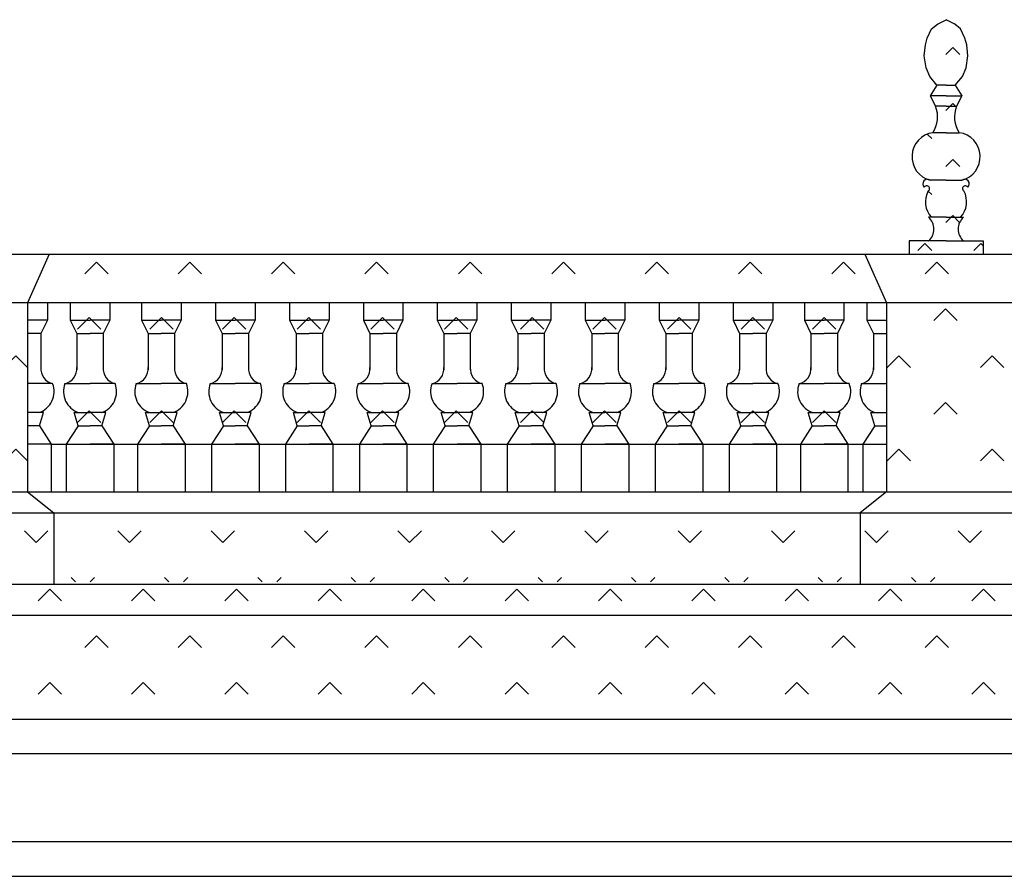
# Model space of a CAD drawing. Extents: x 0 to 84, y 0 to 59.4.
# Drawn here: x 40.3 to 44.1, y 32.8 to 36.1 of the extents above; entities that cross this region are included whole.
import ezdxf

# ---------------------------------------------------------------- set-up
doc = ezdxf.new("R2010")
doc.units = 0
doc.header["$MEASUREMENT"] = 0
doc.layers.get('0').update_dxf_attribs({"linetype": 'CONTINUOUS'})
doc.layers.add('DEGRADI', color=2, linetype='CONTINUOUS')

# ---------------------------------------------------------------- blocks, each defined once
blk = doc.blocks.new('*X2')
at = {"color": 0}
for p, q in [((11.0744, 12.9047), (11.0302, 12.8605)), ((11.0744, 12.9047), (11.1186, 12.8605)), ((11.428, 12.9047), (11.3838, 12.8605)), ((11.428, 12.9047), (11.4722, 12.8605)), ((11.7815, 12.9047), (11.7373, 12.8605)), ((11.7815, 12.9047), (11.8257, 12.8605)), ((12.1351, 12.9047), (12.0909, 12.8605)), ((12.1351, 12.9047), (12.1793, 12.8605)), ((12.4886, 12.9047), (12.4445, 12.8605)), ((12.4886, 12.9047), (12.5328, 12.8605)), ((12.8422, 12.9047), (12.798, 12.8605)), ((12.8422, 12.9047), (12.8864, 12.8605)), ((13.1958, 12.9047), (13.1516, 12.8605)), ((13.1958, 12.9047), (13.2399, 12.8605)), ((13.5493, 12.9047), (13.5051, 12.8605)), ((13.5493, 12.9047), (13.5935, 12.8605)), ((13.9029, 12.9047), (13.8587, 12.8605)), ((13.9029, 12.9047), (13.9471, 12.8605)), ((14.2564, 12.9047), (14.2122, 12.8605)), ((14.2564, 12.9047), (14.3006, 12.8605)), ((14.61, 12.9047), (14.5658, 12.8605)), ((14.61, 12.9047), (14.6542, 12.8605)), ((11.2512, 12.7279), (11.207, 12.6837)), ((11.2512, 12.7279), (11.2954, 12.6837)), ((11.6048, 12.7279), (11.5606, 12.6837)), ((11.6048, 12.7279), (11.649, 12.6837)), ((11.9583, 12.7279), (11.9141, 12.6837)), ((11.9583, 12.7279), (12.0025, 12.6837)), ((12.3119, 12.7279), (12.2677, 12.6837)), ((12.3119, 12.7279), (12.3561, 12.6837)), ((12.6654, 12.7279), (12.6212, 12.6837)), ((12.6654, 12.7279), (12.7096, 12.6837)), ((13.019, 12.7279), (12.9748, 12.6837)), ((13.019, 12.7279), (13.0632, 12.6837)), ((13.3725, 12.7279), (13.3283, 12.6837)), ((13.3725, 12.7279), (13.4167, 12.6837)), ((13.7261, 12.7279), (13.6819, 12.6837)), ((13.7261, 12.7279), (13.7703, 12.6837)), ((14.0796, 12.7279), (14.0354, 12.6837)), ((14.0796, 12.7279), (14.1238, 12.6837)), ((14.4332, 12.7279), (14.389, 12.6837)), ((14.4332, 12.7279), (14.4774, 12.6837)), ((11.0744, 12.5511), (11.0302, 12.507)), ((11.0744, 12.5511), (11.1186, 12.507)), ((11.428, 12.5511), (11.3838, 12.507)), ((11.428, 12.5511), (11.4722, 12.507)), ((11.7815, 12.5511), (11.7373, 12.507)), ((11.7815, 12.5511), (11.8257, 12.507)), ((12.1351, 12.5511), (12.0909, 12.507)), ((12.1351, 12.5511), (12.1793, 12.507)), ((12.4886, 12.5511), (12.4445, 12.507)), ((12.4886, 12.5511), (12.5328, 12.507)), ((12.8422, 12.5511), (12.798, 12.507)), ((12.8422, 12.5511), (12.8864, 12.507)), ((13.1958, 12.5511), (13.1516, 12.507)), ((13.1958, 12.5511), (13.2399, 12.507)), ((13.5493, 12.5511), (13.5051, 12.507)), ((13.5493, 12.5511), (13.5935, 12.507)), ((13.9029, 12.5511), (13.8587, 12.507)), ((13.9029, 12.5511), (13.9471, 12.507)), ((14.2564, 12.5511), (14.2122, 12.507)), ((14.2564, 12.5511), (14.3006, 12.507)), ((14.61, 12.5511), (14.5658, 12.507)), ((14.61, 12.5511), (14.6542, 12.507))]:
    blk.add_line(p, q, dxfattribs=at)
blk = doc.blocks.new('*X19')
at = {"color": 0}
for p, q in [((11.2512, 14.1421), (11.207, 14.0979)), ((11.2512, 14.1421), (11.2954, 14.0979)), ((11.6048, 14.1421), (11.5606, 14.0979)), ((11.6048, 14.1421), (11.649, 14.0979)), ((11.9583, 14.1421), (11.9141, 14.0979)), ((11.9583, 14.1421), (12.0025, 14.0979)), ((12.3119, 14.1421), (12.2677, 14.0979)), ((12.3119, 14.1421), (12.3561, 14.0979)), ((12.6654, 14.1421), (12.6212, 14.0979)), ((12.6654, 14.1421), (12.7096, 14.0979)), ((13.019, 14.1421), (12.9748, 14.0979)), ((13.019, 14.1421), (13.0632, 14.0979)), ((13.3725, 14.1421), (13.3283, 14.0979)), ((13.3725, 14.1421), (13.4167, 14.0979)), ((13.7261, 14.1421), (13.6819, 14.0979)), ((13.7261, 14.1421), (13.7703, 14.0979)), ((14.0796, 14.1421), (14.0354, 14.0979)), ((14.0796, 14.1421), (14.1238, 14.0979)), ((14.4332, 14.1421), (14.389, 14.0979)), ((14.4332, 14.1421), (14.4774, 14.0979))]:
    blk.add_line(p, q, dxfattribs=at)
blk = doc.blocks.new('*X25')
at = {"color": 0}
for p, q in [((14.4935, 14.9553), (14.467, 14.9288)), ((14.4935, 14.9553), (14.5201, 14.9288)), ((14.4935, 14.7432), (14.467, 14.7167)), ((14.4935, 14.7432), (14.505, 14.7318)), ((14.3971, 14.6275), (14.414, 14.6106)), ((14.4935, 14.531), (14.467, 14.5045)), ((14.4935, 14.531), (14.5201, 14.5045)), ((14.4003, 14.4121), (14.414, 14.3985)), ((14.4935, 14.3189), (14.467, 14.2924)), ((14.4935, 14.3189), (14.5194, 14.2931)), ((14.3875, 14.2128), (14.361, 14.1863)), ((14.3875, 14.2128), (14.414, 14.1863)), ((14.5996, 14.2128), (14.5731, 14.1863)), ((14.5996, 14.2128), (14.608, 14.2045))]:
    blk.add_line(p, q, dxfattribs=at)
blk = doc.blocks.new('*X29')
at = {"color": 0}
for p, q in [((11.0227, 13.0815), (10.9785, 13.1257)), ((11.0227, 13.0815), (11.0668, 13.1257)), ((11.3762, 13.0815), (11.332, 13.1257)), ((11.3762, 13.0815), (11.4204, 13.1257)), ((11.7298, 13.0815), (11.6856, 13.1257)), ((11.7298, 13.0815), (11.774, 13.1257)), ((12.0833, 13.0815), (12.0391, 13.1257)), ((12.0833, 13.0815), (12.1275, 13.1257)), ((12.4369, 13.0815), (12.3927, 13.1257)), ((12.4369, 13.0815), (12.4811, 13.1257)), ((12.7904, 13.0815), (12.7462, 13.1257)), ((12.7904, 13.0815), (12.8346, 13.1257)), ((13.144, 13.0815), (13.0998, 13.1257)), ((13.144, 13.0815), (13.1882, 13.1257)), ((13.4975, 13.0815), (13.4533, 13.1257)), ((13.4975, 13.0815), (13.5417, 13.1257)), ((13.8511, 13.0815), (13.8069, 13.1257)), ((13.8511, 13.0815), (13.8953, 13.1257)), ((14.2046, 13.0815), (14.1604, 13.1257)), ((14.2046, 13.0815), (14.2488, 13.1257)), ((14.5582, 13.0815), (14.514, 13.1257)), ((14.5582, 13.0815), (14.6024, 13.1257)), ((11.1718, 12.9324), (11.1552, 12.9489)), ((11.2271, 12.9324), (11.2436, 12.9489)), ((11.5253, 12.9324), (11.5088, 12.9489)), ((11.5807, 12.9324), (11.5972, 12.9489)), ((11.8789, 12.9324), (11.8623, 12.9489)), ((11.9342, 12.9324), (11.9507, 12.9489)), ((12.2324, 12.9324), (12.2159, 12.9489)), ((12.2878, 12.9324), (12.3043, 12.9489)), ((12.586, 12.9324), (12.5695, 12.9489)), ((12.6413, 12.9324), (12.6578, 12.9489)), ((12.9395, 12.9324), (12.923, 12.9489)), ((12.9949, 12.9324), (13.0114, 12.9489)), ((13.2931, 12.9324), (13.2766, 12.9489)), ((13.3484, 12.9324), (13.3649, 12.9489)), ((13.6466, 12.9324), (13.6301, 12.9489)), ((13.702, 12.9324), (13.7185, 12.9489)), ((14.0002, 12.9324), (13.9837, 12.9489)), ((14.0555, 12.9324), (14.0721, 12.9489)), ((14.3537, 12.9324), (14.3372, 12.9489)), ((14.4091, 12.9324), (14.4256, 12.9489))]:
    blk.add_line(p, q, dxfattribs=at)
blk = doc.blocks.new('*X44')
at = {"color": 0}
for p, q in [((1.5285, 13.9654), (1.4843, 13.9212)), ((1.5285, 13.9654), (1.5727, 13.9212)), ((1.3517, 13.7886), (1.3076, 13.7444)), ((1.3517, 13.7886), (1.3959, 13.7444)), ((1.7053, 13.7886), (1.6611, 13.7444)), ((1.7053, 13.7886), (1.7495, 13.7444)), ((1.5285, 13.6118), (1.4843, 13.5676)), ((1.5285, 13.6118), (1.5727, 13.5676)), ((1.3517, 13.435), (1.3076, 13.3909)), ((1.3517, 13.435), (1.3959, 13.3908)), ((1.7053, 13.435), (1.6611, 13.3908)), ((1.7053, 13.435), (1.7495, 13.3908))]:
    blk.add_line(p, q, dxfattribs=at)
blk = doc.blocks.new('*X47')
at = {"color": 0}
for p, q in [((-0.2393, 13.9654), (-0.2835, 13.9212)), ((-0.2393, 13.9654), (-0.1951, 13.9212)), ((-0.2393, 13.6118), (-0.2835, 13.5676)), ((-0.2393, 13.6118), (-0.1951, 13.5676))]:
    blk.add_line(p, q, dxfattribs=at)

msp = doc.modelspace()

# ---------------------------------------------------------------- linework, layer by layer
for p, q in [((43.7962, 35.8376, 14.657), (43.7712, 35.7976, 14.657)), ((43.8312, 35.8376, 14.657), (43.7962, 35.8376, 14.657)), ((43.8312, 35.8376, 14.657), (43.8662, 35.8376, 14.657)), ((43.8662, 35.8376, 14.657), (43.8912, 35.7976, 14.657)), ((43.7712, 35.7976, 14.657), (43.7912, 35.7576, 14.657)), ((43.8312, 35.7976, 14.657), (43.7712, 35.7976, 14.657)), ((43.8312, 35.7976, 14.657), (43.8912, 35.7976, 14.657)), ((43.8912, 35.7976, 14.657), (43.8712, 35.7576, 14.657)), ((43.8312, 35.7576, 14.657), (43.7912, 35.7576, 14.657)), ((43.8312, 35.7576, 14.657), (43.8712, 35.7576, 14.657)), ((43.8312, 35.6576, 14.657), (43.7812, 35.6576, 14.657)), ((43.8312, 35.6576, 14.657), (43.8812, 35.6576, 14.657)), ((43.8312, 35.4776, 14.657), (43.7712, 35.4776, 14.657)), ((43.8312, 35.4776, 14.657), (43.8912, 35.4776, 14.657)), ((43.8312, 35.3376, 14.657), (43.7651, 35.3376, 14.657)), ((43.8312, 35.3376, 14.657), (43.8974, 35.3376, 14.657)), ((43.6912, 35.2476, 14.657), (43.6912, 35.1976, 14.657)), ((43.8312, 35.2476, 14.657), (43.6912, 35.2476, 14.657)), ((43.8312, 35.2476, 14.657), (43.9712, 35.2476, 14.657)), ((43.9712, 35.2476, 14.657), (43.9712, 35.1976, 14.657)), ((27.6062, 35.1976, 14.718), (50.0388, 35.1976, 14.718)), ((40.4352, 35.1976, 14.657), (40.3532, 35.0136, 14.743)), ((43.5242, 35.1976, 14.657), (43.6062, 35.0136, 14.743)), ((49.7763, 35.0136, 14.743), (27.6942, 35.0136, 14.743)), ((40.3532, 35.0136, 14.743), (40.3532, 34.2976, 14.743)), ((40.4282, 35.0136, 0.459), (40.4282, 34.9476, 0.459)), ((40.5147, 35.0136, 0.2295), (40.5147, 34.9476, 0.2295)), ((40.6647, 35.0136, 0.2295), (40.6647, 34.9476, 0.2295)), ((40.7847, 35.0136, 0.2295), (40.7847, 34.9476, 0.2295)), ((40.9347, 35.0136, 0.2295), (40.9347, 34.9476, 0.2295)), ((41.0647, 35.0136, 0.2295), (41.0647, 34.9476, 0.2295)), ((41.2147, 35.0136, 0.2295), (41.2147, 34.9476, 0.2295)), ((41.3447, 35.0136, 0.2295), (41.3447, 34.9476, 0.2295)), ((41.4947, 35.0136, 0.2295), (41.4947, 34.9476, 0.2295)), ((41.6247, 35.0136, 0.2295), (41.6247, 34.9476, 0.2295)), ((41.7747, 35.0136, 0.2295), (41.7747, 34.9476, 0.2295)), ((41.9047, 35.0136, 0.2295), (41.9047, 34.9476, 0.2295)), ((42.0547, 35.0136, 0.2295), (42.0547, 34.9476, 0.2295)), ((42.1847, 35.0136, 0.2295), (42.1847, 34.9476, 0.2295)), ((42.3347, 35.0136, 0.2295), (42.3347, 34.9476, 0.2295)), ((42.4647, 35.0136, 0.2295), (42.4647, 34.9476, 0.2295)), ((42.6147, 35.0136, 0.2295), (42.6147, 34.9476, 0.2295)), ((42.7447, 35.0136, 0.2295), (42.7447, 34.9476, 0.2295)), ((42.8947, 35.0136, 0.2295), (42.8947, 34.9476, 0.2295)), ((43.0247, 35.0136, 0.6885), (43.0247, 34.9476, 0.6885)), ((43.1747, 35.0136, 0.6885), (43.1747, 34.9476, 0.6885)), ((43.2947, 35.0136, 0.6885), (43.2947, 34.9476, 0.6885)), ((43.4447, 35.0136, 0.6885), (43.4447, 34.9476, 0.6885)), ((43.5312, 35.0136, 0.459), (43.5312, 34.9476, 0.459)), ((43.6062, 35.0136, 14.743), (43.6062, 34.2976, 14.743)), ((40.4282, 34.9476, 14.743), (40.3532, 34.9476, 14.743)), ((40.4282, 34.9476, 0.459), (40.4032, 34.8976, 0.459)), ((40.5147, 34.9476, 14.5135), (40.5897, 34.9476, 14.5135)), ((40.5147, 34.9476, 0.2295), (40.5397, 34.8976, 0.2295)), ((40.6647, 34.9476, 14.5135), (40.5897, 34.9476, 14.5135)), ((40.6647, 34.9476, 0.2295), (40.6397, 34.8976, 0.2295)), ((40.7847, 34.9476, 14.5135), (40.8597, 34.9476, 14.5135)), ((40.7847, 34.9476, 0.2295), (40.8097, 34.8976, 0.2295)), ((40.9347, 34.9476, 14.5135), (40.8597, 34.9476, 14.5135)), ((40.9347, 34.9476, 0.2295), (40.9097, 34.8976, 0.2295)), ((41.0647, 34.9476, 14.5135), (41.1397, 34.9476, 14.5135)), ((41.0647, 34.9476, 0.2295), (41.0897, 34.8976, 0.2295)), ((41.2147, 34.9476, 14.5135), (41.1397, 34.9476, 14.5135)), ((41.2147, 34.9476, 0.2295), (41.1897, 34.8976, 0.2295)), ((41.3447, 34.9476, 14.5135), (41.4197, 34.9476, 14.5135)), ((41.3447, 34.9476, 0.2295), (41.3697, 34.8976, 0.2295)), ((41.4947, 34.9476, 14.5135), (41.4197, 34.9476, 14.5135)), ((41.4947, 34.9476, 0.2295), (41.4697, 34.8976, 0.2295)), ((41.6247, 34.9476, 14.5135), (41.6997, 34.9476, 14.5135)), ((41.6247, 34.9476, 0.2295), (41.6497, 34.8976, 0.2295)), ((41.7747, 34.9476, 14.5135), (41.6997, 34.9476, 14.5135)), ((41.7747, 34.9476, 0.2295), (41.7497, 34.8976, 0.2295)), ((41.9047, 34.9476, 14.5135), (41.9797, 34.9476, 14.5135)), ((41.9047, 34.9476, 0.2295), (41.9297, 34.8976, 0.2295)), ((42.0547, 34.9476, 14.5135), (41.9797, 34.9476, 14.5135)), ((42.0547, 34.9476, 0.2295), (42.0297, 34.8976, 0.2295)), ((42.1847, 34.9476, 14.5135), (42.2597, 34.9476, 14.5135)), ((42.1847, 34.9476, 0.2295), (42.2097, 34.8976, 0.2295)), ((42.3347, 34.9476, 14.5135), (42.2597, 34.9476, 14.5135)), ((42.3347, 34.9476, 0.2295), (42.3097, 34.8976, 0.2295)), ((42.4647, 34.9476, 14.5135), (42.5397, 34.9476, 14.5135)), ((42.4647, 34.9476, 0.2295), (42.4897, 34.8976, 0.2295)), ((42.6147, 34.9476, 14.5135), (42.5397, 34.9476, 14.5135)), ((42.6147, 34.9476, 0.2295), (42.5897, 34.8976, 0.2295)), ((42.7447, 34.9476, 14.5135), (42.8197, 34.9476, 14.5135)), ((42.7447, 34.9476, 0.2295), (42.7697, 34.8976, 0.2295)), ((42.8947, 34.9476, 14.5135), (42.8197, 34.9476, 14.5135)), ((42.8947, 34.9476, 0.2295), (42.8697, 34.8976, 0.2295)), ((43.0247, 34.9476, 14.9725), (43.0997, 34.9476, 14.9725)), ((43.0247, 34.9476, 0.6885), (43.0497, 34.8976, 0.6885)), ((43.1747, 34.9476, 14.9725), (43.0997, 34.9476, 14.9725)), ((43.1747, 34.9476, 0.6885), (43.1497, 34.8976, 0.6885)), ((43.2947, 34.9476, 14.9725), (43.3697, 34.9476, 14.9725)), ((43.2947, 34.9476, 0.6885), (43.3197, 34.8976, 0.6885)), ((43.4447, 34.9476, 14.9725), (43.3697, 34.9476, 14.9725)), ((43.4447, 34.9476, 0.6885), (43.4197, 34.8976, 0.6885)), ((43.5312, 34.9476, 0.459), (43.5562, 34.8976, 0.459)), ((43.5312, 34.9476, 14.743), (43.6062, 34.9476, 14.743)), ((40.4032, 34.8976, 14.743), (40.3532, 34.8976, 14.743)), ((40.4032, 34.8976, 0.459), (40.4032, 34.7598, 0.459)), ((40.5397, 34.8976, 14.5135), (40.5897, 34.8976, 14.5135)), ((40.5397, 34.8976, 0.2295), (40.5397, 34.7598, 0.2295)), ((40.6397, 34.8976, 14.5135), (40.5897, 34.8976, 14.5135)), ((40.6397, 34.8976, 0.2295), (40.6397, 34.7598, 0.2295)), ((40.8097, 34.8976, 14.5135), (40.8597, 34.8976, 14.5135)), ((40.8097, 34.8976, 0.2295), (40.8097, 34.7598, 0.2295)), ((40.9097, 34.8976, 14.5135), (40.8597, 34.8976, 14.5135)), ((40.9097, 34.8976, 0.2295), (40.9097, 34.7598, 0.2295)), ((41.0897, 34.8976, 14.5135), (41.1397, 34.8976, 14.5135)), ((41.0897, 34.8976, 0.2295), (41.0897, 34.7598, 0.2295)), ((41.1897, 34.8976, 14.5135), (41.1397, 34.8976, 14.5135)), ((41.1897, 34.8976, 0.2295), (41.1897, 34.7598, 0.2295)), ((41.3697, 34.8976, 14.5135), (41.4197, 34.8976, 14.5135)), ((41.3697, 34.8976, 0.2295), (41.3697, 34.7598, 0.2295)), ((41.4697, 34.8976, 14.5135), (41.4197, 34.8976, 14.5135)), ((41.4697, 34.8976, 0.2295), (41.4697, 34.7598, 0.2295)), ((41.6497, 34.8976, 14.5135), (41.6997, 34.8976, 14.5135)), ((41.6497, 34.8976, 0.2295), (41.6497, 34.7598, 0.2295)), ((41.7497, 34.8976, 14.5135), (41.6997, 34.8976, 14.5135)), ((41.7497, 34.8976, 0.2295), (41.7497, 34.7598, 0.2295)), ((41.9297, 34.8976, 14.5135), (41.9797, 34.8976, 14.5135)), ((41.9297, 34.8976, 0.2295), (41.9297, 34.7598, 0.2295)), ((42.0297, 34.8976, 14.5135), (41.9797, 34.8976, 14.5135)), ((42.0297, 34.8976, 0.2295), (42.0297, 34.7598, 0.2295)), ((42.2097, 34.8976, 14.5135), (42.2597, 34.8976, 14.5135)), ((42.2097, 34.8976, 0.2295), (42.2097, 34.7598, 0.2295)), ((42.3097, 34.8976, 14.5135), (42.2597, 34.8976, 14.5135)), ((42.3097, 34.8976, 0.2295), (42.3097, 34.7598, 0.2295)), ((42.4897, 34.8976, 14.5135), (42.5397, 34.8976, 14.5135)), ((42.4897, 34.8976, 0.2295), (42.4897, 34.7598, 0.2295)), ((42.5897, 34.8976, 14.5135), (42.5397, 34.8976, 14.5135)), ((42.5897, 34.8976, 0.2295), (42.5897, 34.7598, 0.2295)), ((42.7697, 34.8976, 14.5135), (42.8197, 34.8976, 14.5135)), ((42.7697, 34.8976, 0.2295), (42.7697, 34.7598, 0.2295)), ((42.8697, 34.8976, 14.5135), (42.8197, 34.8976, 14.5135)), ((42.8697, 34.8976, 0.2295), (42.8697, 34.7598, 0.2295)), ((43.0497, 34.8976, 14.9725), (43.0997, 34.8976, 14.9725)), ((43.0497, 34.8976, 0.6885), (43.0497, 34.7598, 0.6885)), ((43.1497, 34.8976, 14.9725), (43.0997, 34.8976, 14.9725)), ((43.1497, 34.8976, 0.6885), (43.1497, 34.7598, 0.6885)), ((43.3197, 34.8976, 14.9725), (43.3697, 34.8976, 14.9725)), ((43.3197, 34.8976, 0.6885), (43.3197, 34.7598, 0.6885)), ((43.4197, 34.8976, 14.9725), (43.3697, 34.8976, 14.9725)), ((43.4197, 34.8976, 0.6885), (43.4197, 34.7598, 0.6885)), ((43.5562, 34.8976, 0.459), (43.5562, 34.7598, 0.459)), ((43.5562, 34.8976, 14.743), (43.6062, 34.8976, 14.743)), ((40.4482, 34.7076, 14.743), (40.3532, 34.7076, 14.743)), ((40.4947, 34.7076, 14.5135), (40.5897, 34.7076, 14.5135)), ((40.6847, 34.7076, 14.5135), (40.5897, 34.7076, 14.5135)), ((40.7647, 34.7076, 14.5135), (40.8597, 34.7076, 14.5135)), ((40.9547, 34.7076, 14.5135), (40.8597, 34.7076, 14.5135)), ((41.0447, 34.7076, 14.5135), (41.1397, 34.7076, 14.5135)), ((41.2347, 34.7076, 14.5135), (41.1397, 34.7076, 14.5135)), ((41.3247, 34.7076, 14.5135), (41.4197, 34.7076, 14.5135)), ((41.5147, 34.7076, 14.5135), (41.4197, 34.7076, 14.5135)), ((41.6047, 34.7076, 14.5135), (41.6997, 34.7076, 14.5135)), ((41.7947, 34.7076, 14.5135), (41.6997, 34.7076, 14.5135)), ((41.8847, 34.7076, 14.5135), (41.9797, 34.7076, 14.5135)), ((42.0747, 34.7076, 14.5135), (41.9797, 34.7076, 14.5135)), ((42.1647, 34.7076, 14.5135), (42.2597, 34.7076, 14.5135)), ((42.3547, 34.7076, 14.5135), (42.2597, 34.7076, 14.5135)), ((42.4447, 34.7076, 14.5135), (42.5397, 34.7076, 14.5135)), ((42.6347, 34.7076, 14.5135), (42.5397, 34.7076, 14.5135)), ((42.7247, 34.7076, 14.5135), (42.8197, 34.7076, 14.5135)), ((42.9147, 34.7076, 14.5135), (42.8197, 34.7076, 14.5135)), ((43.0047, 34.7076, 14.9725), (43.0997, 34.7076, 14.9725)), ((43.1947, 34.7076, 14.9725), (43.0997, 34.7076, 14.9725)), ((43.2747, 34.7076, 14.9725), (43.3697, 34.7076, 14.9725)), ((43.4647, 34.7076, 14.9725), (43.3697, 34.7076, 14.9725)), ((43.5112, 34.7076, 14.743), (43.6062, 34.7076, 14.743)), ((40.4132, 34.5976, 14.743), (40.3532, 34.5976, 14.743)), ((40.3982, 34.5476, 14.743), (40.4132, 34.5976, 0.459)), ((40.5297, 34.5976, 14.5135), (40.5897, 34.5976, 14.5135)), ((40.5447, 34.5476, 14.5135), (40.5297, 34.5976, 0.2295)), ((40.6497, 34.5976, 14.5135), (40.5897, 34.5976, 14.5135)), ((40.6347, 34.5476, 14.5135), (40.6497, 34.5976, 0.2295)), ((40.7997, 34.5976, 14.5135), (40.8597, 34.5976, 14.5135)), ((40.8147, 34.5476, 14.5135), (40.7997, 34.5976, 0.2295)), ((40.9197, 34.5976, 14.5135), (40.8597, 34.5976, 14.5135)), ((40.9047, 34.5476, 14.5135), (40.9197, 34.5976, 0.2295)), ((41.0797, 34.5976, 14.5135), (41.1397, 34.5976, 14.5135)), ((41.0947, 34.5476, 14.5135), (41.0797, 34.5976, 0.2295)), ((41.1997, 34.5976, 14.5135), (41.1397, 34.5976, 14.5135)), ((41.1847, 34.5476, 14.5135), (41.1997, 34.5976, 0.2295)), ((41.3597, 34.5976, 14.5135), (41.4197, 34.5976, 14.5135)), ((41.3747, 34.5476, 14.5135), (41.3597, 34.5976, 0.2295)), ((41.4797, 34.5976, 14.5135), (41.4197, 34.5976, 14.5135)), ((41.4647, 34.5476, 14.5135), (41.4797, 34.5976, 0.2295)), ((41.6397, 34.5976, 14.5135), (41.6997, 34.5976, 14.5135)), ((41.6547, 34.5476, 14.5135), (41.6397, 34.5976, 0.2295)), ((41.7597, 34.5976, 14.5135), (41.6997, 34.5976, 14.5135)), ((41.7447, 34.5476, 14.5135), (41.7597, 34.5976, 0.2295)), ((41.9197, 34.5976, 14.5135), (41.9797, 34.5976, 14.5135)), ((41.9347, 34.5476, 14.5135), (41.9197, 34.5976, 0.2295)), ((42.0397, 34.5976, 14.5135), (41.9797, 34.5976, 14.5135)), ((42.0247, 34.5476, 14.5135), (42.0397, 34.5976, 0.2295)), ((42.1997, 34.5976, 14.5135), (42.2597, 34.5976, 14.5135)), ((42.2147, 34.5476, 14.5135), (42.1997, 34.5976, 0.2295)), ((42.3197, 34.5976, 14.5135), (42.2597, 34.5976, 14.5135)), ((42.3047, 34.5476, 14.5135), (42.3197, 34.5976, 0.2295)), ((42.4797, 34.5976, 14.5135), (42.5397, 34.5976, 14.5135)), ((42.4947, 34.5476, 14.5135), (42.4797, 34.5976, 0.2295)), ((42.5997, 34.5976, 14.5135), (42.5397, 34.5976, 14.5135)), ((42.5847, 34.5476, 14.5135), (42.5997, 34.5976, 0.2295)), ((42.7597, 34.5976, 14.5135), (42.8197, 34.5976, 14.5135)), ((42.7747, 34.5476, 14.5135), (42.7597, 34.5976, 0.2295)), ((42.8797, 34.5976, 14.5135), (42.8197, 34.5976, 14.5135)), ((42.8647, 34.5476, 14.5135), (42.8797, 34.5976, 0.2295)), ((43.0397, 34.5976, 14.9725), (43.0997, 34.5976, 14.9725)), ((43.0547, 34.5476, 14.9725), (43.0397, 34.5976, 0.6885)), ((43.1597, 34.5976, 14.9725), (43.0997, 34.5976, 14.9725)), ((43.1447, 34.5476, 14.9725), (43.1597, 34.5976, 0.6885)), ((43.3097, 34.5976, 14.9725), (43.3697, 34.5976, 14.9725)), ((43.3247, 34.5476, 14.9725), (43.3097, 34.5976, 0.6885)), ((43.4297, 34.5976, 14.9725), (43.3697, 34.5976, 14.9725)), ((43.4147, 34.5476, 14.9725), (43.4297, 34.5976, 0.6885)), ((43.5612, 34.5476, 14.743), (43.5462, 34.5976, 0.459)), ((43.5462, 34.5976, 14.743), (43.6062, 34.5976, 14.743)), ((40.3982, 34.5476, 14.743), (40.3532, 34.5476, 14.743)), ((40.3982, 34.5476, 14.743), (40.4432, 34.4776, 0.459)), ((40.5447, 34.5476, 14.5135), (40.4997, 34.4776, 0.2295)), ((40.5447, 34.5476, 14.5135), (40.5897, 34.5476, 14.5135)), ((40.6347, 34.5476, 14.5135), (40.5897, 34.5476, 14.5135)), ((40.6347, 34.5476, 14.5135), (40.6797, 34.4776, 0.2295)), ((40.8147, 34.5476, 14.5135), (40.7697, 34.4776, 0.2295)), ((40.8147, 34.5476, 14.5135), (40.8597, 34.5476, 14.5135)), ((40.9047, 34.5476, 14.5135), (40.8597, 34.5476, 14.5135)), ((40.9047, 34.5476, 14.5135), (40.9497, 34.4776, 0.2295)), ((41.0947, 34.5476, 14.5135), (41.0497, 34.4776, 0.2295)), ((41.0947, 34.5476, 14.5135), (41.1397, 34.5476, 14.5135)), ((41.1847, 34.5476, 14.5135), (41.1397, 34.5476, 14.5135)), ((41.1847, 34.5476, 14.5135), (41.2297, 34.4776, 0.2295)), ((41.3747, 34.5476, 14.5135), (41.3297, 34.4776, 0.2295)), ((41.3747, 34.5476, 14.5135), (41.4197, 34.5476, 14.5135)), ((41.4647, 34.5476, 14.5135), (41.4197, 34.5476, 14.5135)), ((41.4647, 34.5476, 14.5135), (41.5097, 34.4776, 0.2295)), ((41.6547, 34.5476, 14.5135), (41.6097, 34.4776, 0.2295)), ((41.6547, 34.5476, 14.5135), (41.6997, 34.5476, 14.5135)), ((41.7447, 34.5476, 14.5135), (41.6997, 34.5476, 14.5135)), ((41.7447, 34.5476, 14.5135), (41.7897, 34.4776, 0.2295)), ((41.9347, 34.5476, 14.5135), (41.8897, 34.4776, 0.2295)), ((41.9347, 34.5476, 14.5135), (41.9797, 34.5476, 14.5135)), ((42.0247, 34.5476, 14.5135), (41.9797, 34.5476, 14.5135)), ((42.0247, 34.5476, 14.5135), (42.0697, 34.4776, 0.2295)), ((42.2147, 34.5476, 14.5135), (42.1697, 34.4776, 0.2295)), ((42.2147, 34.5476, 14.5135), (42.2597, 34.5476, 14.5135)), ((42.3047, 34.5476, 14.5135), (42.2597, 34.5476, 14.5135)), ((42.3047, 34.5476, 14.5135), (42.3497, 34.4776, 0.2295)), ((42.4947, 34.5476, 14.5135), (42.4497, 34.4776, 0.2295)), ((42.4947, 34.5476, 14.5135), (42.5397, 34.5476, 14.5135)), ((42.5847, 34.5476, 14.5135), (42.5397, 34.5476, 14.5135)), ((42.5847, 34.5476, 14.5135), (42.6297, 34.4776, 0.2295)), ((42.7747, 34.5476, 14.5135), (42.7297, 34.4776, 0.2295)), ((42.7747, 34.5476, 14.5135), (42.8197, 34.5476, 14.5135)), ((42.8647, 34.5476, 14.5135), (42.8197, 34.5476, 14.5135)), ((42.8647, 34.5476, 14.5135), (42.9097, 34.4776, 0.2295)), ((43.0547, 34.5476, 14.9725), (43.0097, 34.4776, 0.6885)), ((43.0547, 34.5476, 14.9725), (43.0997, 34.5476, 14.9725)), ((43.1447, 34.5476, 14.9725), (43.0997, 34.5476, 14.9725)), ((43.1447, 34.5476, 14.9725), (43.1897, 34.4776, 0.6885)), ((43.3247, 34.5476, 14.9725), (43.2797, 34.4776, 0.6885)), ((43.3247, 34.5476, 14.9725), (43.3697, 34.5476, 14.9725)), ((43.4147, 34.5476, 14.9725), (43.3697, 34.5476, 14.9725)), ((43.4147, 34.5476, 14.9725), (43.4597, 34.4776, 0.6885)), ((43.5612, 34.5476, 14.743), (43.5162, 34.4776, 0.459)), ((43.5612, 34.5476, 14.743), (43.6062, 34.5476, 14.743)), ((40.4432, 34.4776, 14.743), (40.3532, 34.4776, 14.743)), ((40.4432, 34.4776, 0.459), (40.4432, 34.2976, 0.459)), ((40.4432, 34.4776, 0.459), (43.5162, 34.4776, 0.459)), ((40.4997, 34.4776, 0.2295), (40.4997, 34.2976, 0.2295)), ((40.4997, 34.4776, 14.5135), (40.5897, 34.4776, 14.5135)), ((40.6797, 34.4776, 14.5135), (40.5897, 34.4776, 14.5135)), ((40.6797, 34.4776, 0.2295), (40.6797, 34.2976, 0.2295)), ((40.7697, 34.4776, 0.2295), (40.7697, 34.2976, 0.2295)), ((40.7697, 34.4776, 14.5135), (40.8597, 34.4776, 14.5135)), ((40.9497, 34.4776, 14.5135), (40.8597, 34.4776, 14.5135)), ((40.9497, 34.4776, 0.2295), (40.9497, 34.2976, 0.2295)), ((41.0497, 34.4776, 0.2295), (41.0497, 34.2976, 0.2295)), ((41.0497, 34.4776, 14.5135), (41.1397, 34.4776, 14.5135)), ((41.2297, 34.4776, 14.5135), (41.1397, 34.4776, 14.5135)), ((41.2297, 34.4776, 0.2295), (41.2297, 34.2976, 0.2295)), ((41.3297, 34.4776, 0.2295), (41.3297, 34.2976, 0.2295)), ((41.3297, 34.4776, 14.5135), (41.4197, 34.4776, 14.5135)), ((41.5097, 34.4776, 14.5135), (41.4197, 34.4776, 14.5135)), ((41.5097, 34.4776, 0.2295), (41.5097, 34.2976, 0.2295)), ((41.6097, 34.4776, 0.2295), (41.6097, 34.2976, 0.2295)), ((41.6097, 34.4776, 14.5135), (41.6997, 34.4776, 14.5135)), ((41.7897, 34.4776, 14.5135), (41.6997, 34.4776, 14.5135)), ((41.7897, 34.4776, 0.2295), (41.7897, 34.2976, 0.2295)), ((41.8897, 34.4776, 0.2295), (41.8897, 34.2976, 0.2295)), ((41.8897, 34.4776, 14.5135), (41.9797, 34.4776, 14.5135)), ((42.0697, 34.4776, 14.5135), (41.9797, 34.4776, 14.5135)), ((42.0697, 34.4776, 0.2295), (42.0697, 34.2976, 0.2295)), ((42.1697, 34.4776, 0.2295), (42.1697, 34.2976, 0.2295)), ((42.1697, 34.4776, 14.5135), (42.2597, 34.4776, 14.5135)), ((42.3497, 34.4776, 14.5135), (42.2597, 34.4776, 14.5135)), ((42.3497, 34.4776, 0.2295), (42.3497, 34.2976, 0.2295)), ((42.4497, 34.4776, 0.2295), (42.4497, 34.2976, 0.2295)), ((42.4497, 34.4776, 14.5135), (42.5397, 34.4776, 14.5135)), ((42.6297, 34.4776, 14.5135), (42.5397, 34.4776, 14.5135)), ((42.6297, 34.4776, 0.2295), (42.6297, 34.2976, 0.2295)), ((42.7297, 34.4776, 0.2295), (42.7297, 34.2976, 0.2295)), ((42.7297, 34.4776, 14.5135), (42.8197, 34.4776, 14.5135)), ((42.9097, 34.4776, 14.5135), (42.8197, 34.4776, 14.5135)), ((42.9097, 34.4776, 0.2295), (42.9097, 34.2976, 0.2295)), ((43.0097, 34.4776, 0.6885), (43.0097, 34.2976, 0.6885)), ((43.0097, 34.4776, 14.9725), (43.0997, 34.4776, 14.9725)), ((43.1897, 34.4776, 14.9725), (43.0997, 34.4776, 14.9725)), ((43.1897, 34.4776, 0.6885), (43.1897, 34.2976, 0.6885)), ((43.2797, 34.4776, 0.6885), (43.2797, 34.2976, 0.6885)), ((43.2797, 34.4776, 14.9725), (43.3697, 34.4776, 14.9725)), ((43.4597, 34.4776, 14.9725), (43.3697, 34.4776, 14.9725)), ((43.4597, 34.4776, 0.6885), (43.4597, 34.2976, 0.6885)), ((43.5162, 34.4776, 0.459), (43.5162, 34.2976, 0.459)), ((43.5162, 34.4776, 14.743), (43.6062, 34.4776, 14.743)), ((27.6942, 34.2976, 14.284), (48.9572, 34.2976, 14.284)), ((40.3532, 34.2976, 14.743), (40.4532, 34.2176, 14.743)), ((43.6062, 34.2976, 14.743), (43.5062, 34.2176, 14.743)), ((27.5942, 34.2176, 14.284), (48.9572, 34.2176, 14.284)), ((40.4532, 34.2176, 15.202), (40.4532, 33.9476, 15.202)), ((43.5062, 34.2176, 15.202), (43.5062, 33.9476, 15.202)), ((27.1992, 33.9476, 14.284), (48.9572, 33.9476, 14.284)), ((27.3172, 33.8306, 14.368), (49.0742, 33.8306, 14.368)), ((27.6622, 33.4366, 14.729), (49.4682, 33.4366, 14.729)), ((47.1362, 33.3056, 14.767), (36.7882, 33.3056, 14.767)), ((47.1362, 32.9726, 14.767), (36.7882, 32.9726, 14.767)), ((32.6824, 32.8416, 14.643), (51.866, 32.8416, 14.643))]:
    msp.add_line(p, q)
for points in [[(43.7962, 35.8376), (43.7694, 35.8699), (43.7556, 35.9031), (43.7487, 35.9488), (43.7528, 35.9903), (43.7597, 36.0152), (43.7763, 36.0511), (43.7984, 36.0691), (43.8312, 36.0855)], [(43.8662, 35.8376), (43.8931, 35.8699), (43.9069, 35.9031), (43.9138, 35.9488), (43.9097, 35.9903), (43.9028, 36.0152), (43.8862, 36.0511), (43.8641, 36.0691), (43.8312, 36.0855)]]:
    msp.add_lwpolyline(points)
for centre, radius, start, end in [((43.6934, 35.7168, 14.657), 0.106, 325.986, 22.5928), ((43.9691, 35.7168, 14.657), 0.106, 157.4072, 214.014), ((43.7941, 35.5666, 14.657), 0.0919, 98.0543, 255.586), ((43.8684, 35.5666, 14.657), 0.0919, 284.414, 81.9457), ((43.7607, 35.4637, 14.657), 0.0174, 52.843, 226.4053), ((43.9018, 35.4637, 14.657), 0.0174, 313.5947, 127.157), ((43.7581, 35.446, 14.657), 0.0107, 301.8537, 151.4785), ((43.8385, 35.396, 14.657), 0.0853, 151.3228, 223.2782), ((43.824, 35.396, 14.657), 0.0853, 316.7218, 28.6772), ((43.9044, 35.446, 14.657), 0.0107, 28.5215, 238.1463), ((43.7251, 35.2926, 14.657), 0.0602, 311.6335, 48.3665), ((43.9374, 35.2926, 14.657), 0.0602, 131.6335, 228.3665), ((40.4612, 34.7642, 0.459), 0.0581, 175.6222, 257.1529), ((40.4818, 34.7642, 0.2295), 0.0581, 282.8471, 4.3778), ((40.6977, 34.7642, 0.2295), 0.0581, 175.6222, 257.1529), ((40.7518, 34.7642, 0.2295), 0.0581, 282.8471, 4.3778), ((40.9677, 34.7642, 0.2295), 0.0581, 175.6222, 257.1529), ((41.0318, 34.7642, 0.2295), 0.0581, 282.8471, 4.3778), ((41.2477, 34.7642, 0.2295), 0.0581, 175.6222, 257.1529), ((41.3118, 34.7642, 0.2295), 0.0581, 282.8471, 4.3778), ((41.5277, 34.7642, 0.2295), 0.0581, 175.6222, 257.1529), ((41.5918, 34.7642, 0.2295), 0.0581, 282.8471, 4.3778), ((41.8077, 34.7642, 0.2295), 0.0581, 175.6222, 257.1529), ((41.8718, 34.7642, 0.2295), 0.0581, 282.8471, 4.3778), ((42.0877, 34.7642, 0.2295), 0.0581, 175.6222, 257.1529), ((42.1518, 34.7642, 0.2295), 0.0581, 282.8471, 4.3778), ((42.3677, 34.7642, 0.2295), 0.0581, 175.6222, 257.1529), ((42.4318, 34.7642, 0.2295), 0.0581, 282.8471, 4.3778), ((42.6477, 34.7642, 0.2295), 0.0581, 175.6222, 257.1529), ((42.7118, 34.7642, 0.2295), 0.0581, 282.8471, 4.3778), ((42.9277, 34.7642, 0.2295), 0.0581, 175.6222, 257.1529), ((42.9918, 34.7642, 0.6885), 0.0581, 282.8471, 4.3778), ((43.2077, 34.7642, 0.6885), 0.0581, 175.6222, 257.1529), ((43.2618, 34.7642, 0.6885), 0.0581, 282.8471, 4.3778), ((43.4777, 34.7642, 0.6885), 0.0581, 175.6222, 257.1529), ((43.4983, 34.7642, 0.459), 0.0581, 282.8471, 4.3778), ((40.3694, 34.6775, 0.459), 0.0844, 288.6355, 20.8709), ((40.5736, 34.6775, 0.2295), 0.0844, 159.1291, 251.3645), ((40.6059, 34.6775, 0.2295), 0.0844, 288.6355, 20.8709), ((40.8436, 34.6775, 0.2295), 0.0844, 159.1291, 251.3645), ((40.8759, 34.6775, 0.2295), 0.0844, 288.6355, 20.8709), ((41.1236, 34.6775, 0.2295), 0.0844, 159.1291, 251.3645), ((41.1559, 34.6775, 0.2295), 0.0844, 288.6355, 20.8709), ((41.4036, 34.6775, 0.2295), 0.0844, 159.1291, 251.3645), ((41.4359, 34.6775, 0.2295), 0.0844, 288.6355, 20.8709), ((41.6836, 34.6775, 0.2295), 0.0844, 159.1291, 251.3645), ((41.7159, 34.6775, 0.2295), 0.0844, 288.6355, 20.8709), ((41.9636, 34.6775, 0.2295), 0.0844, 159.1291, 251.3645), ((41.9959, 34.6775, 0.2295), 0.0844, 288.6355, 20.8709), ((42.2436, 34.6775, 0.2295), 0.0844, 159.1291, 251.3645), ((42.2759, 34.6775, 0.2295), 0.0844, 288.6355, 20.8709), ((42.5236, 34.6775, 0.2295), 0.0844, 159.1291, 251.3645), ((42.5559, 34.6775, 0.2295), 0.0844, 288.6355, 20.8709), ((42.8036, 34.6775, 0.2295), 0.0844, 159.1291, 251.3645), ((42.8359, 34.6775, 0.2295), 0.0844, 288.6355, 20.8709), ((43.0836, 34.6775, 0.6885), 0.0844, 159.1291, 251.3645), ((43.1159, 34.6775, 0.6885), 0.0844, 288.6355, 20.8709), ((43.3536, 34.6775, 0.6885), 0.0844, 159.1291, 251.3645), ((43.3859, 34.6775, 0.6885), 0.0844, 288.6355, 20.8709), ((43.5901, 34.6775, 0.459), 0.0844, 159.1291, 251.3645)]:
    msp.add_arc(centre, radius, start, end)

# ---------------------------------------------------------------- block references
at = {"layer": 'DEGRADI'}
for name, p in [('*X2', (29.3632, 21.0246)), ('*X25', (29.3632, 21.0246)), ('*X19', (29.3632, 21.0246)), ('*X44', (38.6039, 21.0246)), ('*X44', (42.3002, 21.0246)), ('*X29', (29.3632, 21.0246))]:
    msp.add_blockref(name, p, dxfattribs=at)
at = {"layer": 'DEGRADI', "color": 2}
for p in [(40.8254, 20.9922), (41.1002, 20.9922), (41.375, 20.9922), (41.6581, 20.9922), (41.9371, 20.9922), (42.216, 20.9922), (42.5033, 20.9922), (42.7777, 20.9922), (43.0604, 20.9922), (43.339, 20.9922), (43.6092, 20.9922)]:
    msp.add_blockref('*X47', p, dxfattribs=at)

doc.saveas('drawing.dxf')
